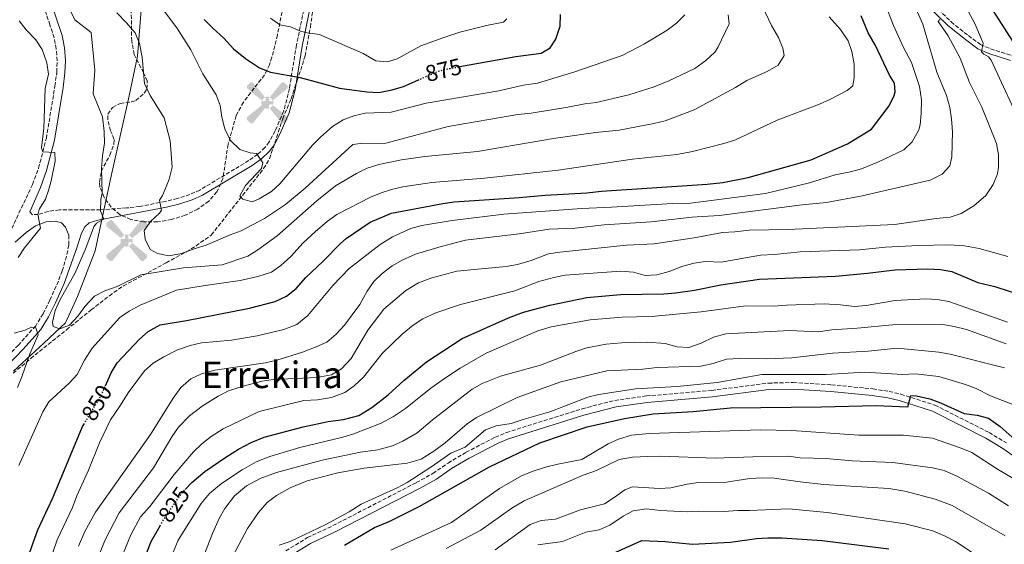
# Model space of a CAD drawing. Units: metres. Extents: x 621376 to 624849, y 4713300 to 4715673.
# Drawn here: x 621709 to 622136, y 4714990 to 4715217 of the extents above; entities that cross this region are included whole.
import ezdxf
from ezdxf.enums import TextEntityAlignment as Align

# ---------------------------------------------------------------- set-up
doc = ezdxf.new("R2010")
doc.units = ezdxf.units.M
doc.header["$MEASUREMENT"] = 0
doc.linetypes.add('DGN Style 3', pattern=[2.435891, 1.739922, -0.695969])
doc.linetypes.add('DGN Style 5', pattern=[1.217945, 0.521977, -0.695969])
for name, color, linetype, lineweight in [('Aerogenerador puntual', 7, 'Continuous', 0), ('Camino', 7, 'DGN Style 3', 0), ('Cota de curva de nivel directora', 7, 'Continuous', 0), ('Curva de nivel de depresión intermedia', 30, 'DGN Style 3', 0), ('Curva de nivel directora', 30, 'Continuous', 30), ('Curva de nivel directora no vista', 30, 'DGN Style 5', 30), ('Curva de nivel intermedia', 30, 'Continuous', 0), ('Límite de municipio', 7, 'Continuous', 0), ('Margen derecho', 7, 'Continuous', 0), ('Texto de Área (paraje) menor', 7, 'Continuous', 0), ('Zona arbolada', 92, 'DGN Style 3', 0)]:
    doc.layers.add(name, color=color, linetype=linetype, lineweight=lineweight)
doc.styles.add('Style-Arial', font='arial.ttf')

# ---------------------------------------------------------------- blocks, each defined once
blk = doc.blocks.new('5AEGEN')
at = {"layer": 'Curva de nivel de depresión intermedia', "linetype": 'Continuous', "lineweight": 0}
h = blk.add_hatch(color=9, dxfattribs=at)
edge = h.paths.add_edge_path()
edge.add_ellipse((0, 0), major_axis=(0, -0.264), ratio=0.999964, start_angle=203.6021, end_angle=246.6856, ccw=False)
edge.add_line((-0.106, 0.242), (-0.105, 0.243))
edge.add_line((-0.105, 0.243), (-0.625, 0.878))
edge.add_line((-0.625, 0.878), (-0.73, 0.893))
edge.add_line((-0.73, 0.893), (-0.89, 0.728))
edge.add_line((-0.89, 0.728), (-0.885, 0.628))
edge.add_line((-0.885, 0.628), (-0.245, 0.103))
edge.add_line((-0.245, 0.103), (-0.242, 0.104))
h = blk.add_hatch(color=9, dxfattribs=at)
edge = h.paths.add_edge_path()
edge.add_line((0.88, 0.628), (0.89, 0.728))
edge.add_line((0.89, 0.728), (0.73, 0.893))
edge.add_line((0.73, 0.893), (0.625, 0.883))
edge.add_line((0.625, 0.883), (0.105, 0.243))
edge.add_line((0.105, 0.243), (0.105, 0.242))
edge.add_ellipse((0, 0), major_axis=(0, -0.264), ratio=0.999964, start_angle=113.556, end_angle=156.6422, ccw=False)
edge.add_line((0.242, 0.106), (0.245, 0.103))
edge.add_line((0.245, 0.103), (0.88, 0.628))
h = blk.add_hatch(color=9, dxfattribs=at)
edge = h.paths.add_edge_path()
edge.add_line((-0.065, -0.197), (-0.075, -0.092))
edge.add_line((-0.075, -0.092), (-0.095, -0.077))
edge.add_line((-0.095, -0.077), (-0.195, -0.067))
edge.add_line((-0.195, -0.067), (-0.245, -0.107))
edge.add_line((-0.245, -0.107), (-0.242, -0.106))
edge.add_ellipse((0, 0), major_axis=(0, -0.264), ratio=0.999964, start_angle=293.574, end_angle=383.5316)
edge.add_line((0.105, -0.242), (0.105, -0.242))
edge.add_line((0.105, -0.242), (0.065, -0.197))
edge.add_line((0.065, -0.197), (0.075, -0.092))
edge.add_line((0.075, -0.092), (0.095, -0.077))
edge.add_line((0.095, -0.077), (0.195, -0.062))
edge.add_line((0.195, -0.062), (0.245, -0.107))
edge.add_line((0.245, -0.107), (0.243, -0.104))
edge.add_ellipse((0, 0), major_axis=(0, -0.264), ratio=0.999964, start_angle=66.85, end_angle=113.556)
edge.add_line((0.242, 0.106), (0.245, 0.103))
edge.add_line((0.245, 0.103), (0.195, 0.063))
edge.add_line((0.195, 0.063), (0.095, 0.073))
edge.add_line((0.095, 0.073), (0.075, 0.093))
edge.add_line((0.075, 0.093), (0.065, 0.193))
edge.add_line((0.065, 0.193), (0.105, 0.243))
edge.add_line((0.105, 0.243), (0.105, 0.242))
edge.add_ellipse((0, 0), major_axis=(0, -0.264), ratio=0.999964, start_angle=156.6422, end_angle=203.6021)
edge.add_line((-0.106, 0.242), (-0.105, 0.243))
edge.add_line((-0.105, 0.243), (-0.07, 0.193))
edge.add_line((-0.07, 0.193), (-0.075, 0.093))
edge.add_line((-0.075, 0.093), (-0.095, 0.073))
edge.add_line((-0.095, 0.073), (-0.195, 0.063))
edge.add_line((-0.195, 0.063), (-0.245, 0.103))
edge.add_line((-0.245, 0.103), (-0.242, 0.104))
edge.add_ellipse((0, 0), major_axis=(0, -0.264), ratio=0.999964, start_angle=246.6856, end_angle=336.8894)
edge.add_line((-0.104, -0.243), (-0.105, -0.242))
edge.add_line((-0.105, -0.242), (-0.065, -0.197))
h = blk.add_hatch(color=9, dxfattribs=at)
edge = h.paths.add_edge_path()
edge.add_line((-0.625, -0.887), (-0.105, -0.242))
edge.add_line((-0.105, -0.242), (-0.104, -0.243))
edge.add_ellipse((0, 0), major_axis=(0, -0.264), ratio=0.999964, start_angle=293.574, end_angle=336.8894, ccw=False)
edge.add_line((-0.242, -0.106), (-0.245, -0.107))
edge.add_line((-0.245, -0.107), (-0.885, -0.627))
edge.add_line((-0.885, -0.627), (-0.89, -0.727))
edge.add_line((-0.89, -0.727), (-0.73, -0.892))
edge.add_line((-0.73, -0.892), (-0.625, -0.887))
h = blk.add_hatch(color=9, dxfattribs=at)
edge = h.paths.add_edge_path()
edge.add_line((0.625, -0.887), (0.73, -0.892))
edge.add_line((0.73, -0.892), (0.89, -0.727))
edge.add_line((0.89, -0.727), (0.885, -0.627))
edge.add_line((0.885, -0.627), (0.245, -0.107))
edge.add_line((0.245, -0.107), (0.243, -0.104))
edge.add_ellipse((0, 0), major_axis=(0, -0.264), ratio=0.999964, start_angle=23.5316, end_angle=66.8499, ccw=False)
edge.add_line((0.105, -0.242), (0.105, -0.242))
edge.add_line((0.105, -0.242), (0.625, -0.887))

msp = doc.modelspace()

# ---------------------------------------------------------------- linework, layer by layer
at = {"layer": 'Camino', "color": 7, "linetype": 'DGN Style 3', "lineweight": 0}
for points in [[(621702.96, 4715122.2, 854.09), (621714.14, 4715145.69, 854.14), (621716.74, 4715152.79, 854.67), (621720.11, 4715165.73, 855.29), (621723.84, 4715188.35, 856.64), (621724.61, 4715194.42, 856.76), (621724.8, 4715199.42, 856.86), (621724.4, 4715204.54, 857.08), (621723.48, 4715209.38, 857.35), (621721.69, 4715214.91, 857.82), (621715.43, 4715233.35, 858.56), (621713.28, 4715242.57, 858.91), (621712.95, 4715247.47, 859.08), (621713.1, 4715251.21, 859.29), (621713.85, 4715255.93, 859.58), (621716.93, 4715268.92, 860.32), (621717.69, 4715273.85, 860.64), (621718.02, 4715280.72, 861.02), (621717.12, 4715291.91, 861.73), (621716.21, 4715296.82, 861.9), (621713.97, 4715304.66, 862.26), (621709.27, 4715315.61, 862.72), (621701.77, 4715328.32, 863.51)], [(622102.36, 4715226.75, 837.52), (622113.05, 4715216.25, 834.11), (622120.55, 4715210.28, 832.06), (622125.76, 4715206.47, 830.41), (622130.16, 4715204.53, 829.08), (622139.63, 4715201.55, 826.27)], [(621832.4, 4715223.75, 883.12), (621828.73, 4715206.2, 878.49), (621825.67, 4715187.34, 873.5), (621823.24, 4715177.62, 872.44), (621819.44, 4715168.94, 871.51), (621816.88, 4715164.15, 871), (621815.05, 4715161.71, 870.5), (621811.94, 4715158.79, 869.97), (621808.08, 4715156.06, 869.64), (621786.77, 4715143.29, 867.12), (621782.49, 4715141.36, 866.65), (621777.04, 4715139.59, 866.03), (621771.78, 4715138.34, 865.42), (621760.73, 4715136.13, 863.18), (621754.97, 4715135.54, 862.26), (621743.67, 4715134.72, 859.85), (621725.81, 4715134.71, 856.88), (621720.93, 4715133.98, 856.04), (621716.5, 4715132.63, 854.99), (621714.11, 4715132.59, 854.33), (621712.95, 4715133.86, 854.12)], [(621729.9, 4715123.73, 858.34), (621729.83, 4715119.42, 858.48), (621728.9, 4715114.52, 858.86), (621727.03, 4715108.29, 859.19), (621725.36, 4715103.79, 859.4), (621721.64, 4715095.47, 859.7), (621718.7, 4715089.6, 859.73), (621715.48, 4715084.41, 859.96), (621707.99, 4715076.02, 860.58), (621694.6, 4715062.19, 862.5), (621684.53, 4715049.86, 864.19), (621679.11, 4715044.36, 865.29), (621664.26, 4715030.61, 867.36), (621654.13, 4715020.19, 869.73), (621650.02, 4715016.23, 870.39), (621646.14, 4715013.15, 871.07), (621641.56, 4715010.01, 871.65), (621630.95, 4715003.76, 872.27), (621626.87, 4715000.94, 872.5), (621611.46, 4714988.99, 873.37)], [(621824.12, 4714986.68, 803.89), (621833.52, 4714992.43, 803.95), (621844.53, 4714997.63, 803.87), (621880.79, 4715016.29, 803.46), (621888, 4715020.27, 803.39), (621894.58, 4715024.8, 803.3), (621902.38, 4715029.47, 803.2), (621915.06, 4715036, 803.06), (621919.9, 4715038.04, 803.05), (621952.8, 4715048.35, 802.65), (621966.98, 4715052, 802.38), (621980.69, 4715053.91, 802.19), (622009.1, 4715056.34, 802.22), (622033.68, 4715059.5, 802.17), (622044.49, 4715059.73, 802.19), (622061.1, 4715058.75, 801.61), (622079.07, 4715057, 800.81), (622086.11, 4715055.89, 800.53), (622091.18, 4715054.7, 800.21), (622106, 4715049.95, 799.28), (622129.55, 4715038.09, 798.09), (622137.03, 4715033.53, 797.71)]]:
    msp.add_polyline3d(points, dxfattribs=at)
at = {"layer": 'Curva de nivel directora', "color": 30, "linetype": 'Continuous', "lineweight": 30, "flags": 128}
for points, elevation in [([(622139.86, 4715207.92), (622124.02, 4715232.57)], 825), ([(621745.77, 4715058.33), (621748.3, 4715063.93), (621750.85, 4715068.25), (621760.54, 4715078.52), (621764.28, 4715081.82), (621769.49, 4715084.85), (621780.93, 4715086.72), (621808.36, 4715092.03), (621819.47, 4715094.91), (621824.42, 4715097.27), (621828.55, 4715100.6), (621832.84, 4715105.32), (621840.39, 4715112.42), (621847.89, 4715120.13), (621850.39, 4715122.19), (621860.78, 4715129.41), (621870.02, 4715133.19), (621892.26, 4715137.46), (621897.22, 4715138.15), (621925.41, 4715140.01), (621936.7, 4715141.11), (621954.81, 4715142.02), (621961.15, 4715142.76), (622007.11, 4715145.83), (622013.85, 4715146.59), (622024.88, 4715148.66), (622052.22, 4715156.33), (622068.07, 4715163.39), (622078.45, 4715169.66), (622086.13, 4715179.78), (622088.32, 4715184.3), (622088.75, 4715185.88), (622088.4, 4715189.7), (622086.34, 4715193.2), (622080.27, 4715206.06), (622077.01, 4715211.48), (622073.93, 4715218.88)], 850), ([(621788.7, 4715217.35), (621792.36, 4715213.51), (621797.19, 4715209.24), (621801.44, 4715204.59), (621806.62, 4715200.31), (621812.74, 4715196.34), (621817.39, 4715194.45), (621830.32, 4715192.08), (621847.44, 4715187.55), (621859.29, 4715185.84), (621864.44, 4715185.62), (621870.37, 4715186.8), (621875.15, 4715188.27), (621881.4, 4715190.98)], 875), ([(621899.74, 4715196.85), (621924, 4715201.2), (621935.01, 4715202.63), (621938.89, 4715204.95), (621941.43, 4715208.81), (621943.23, 4715214.46), (621943.35, 4715219.46)], 875), ([(621780.44, 4715013.32), (621783.27, 4715016.37), (621788.91, 4715021.1), (621797.99, 4715027.42), (621803.53, 4715030.85), (621809.02, 4715033.7), (621814.76, 4715036.02), (621831.58, 4715040.56), (621842.55, 4715042.9), (621849.19, 4715043.76), (621855.87, 4715045.44), (621861.53, 4715048.88), (621868.53, 4715054.38), (621875.36, 4715060.65), (621885.27, 4715068.68), (621900.65, 4715078.89), (621920.84, 4715087.82), (621927.38, 4715090.27), (621938.78, 4715093.39), (621954.88, 4715096.65), (621969.53, 4715098), (621988.32, 4715098.25), (621993.31, 4715098.63), (622001.57, 4715099.81), (622012.98, 4715102.17), (622029.84, 4715104.66), (622062.84, 4715105.91), (622076.73, 4715107.14), (622088.56, 4715108.7), (622102.95, 4715109.09), (622108.48, 4715108.83), (622113.38, 4715107.86), (622124.65, 4715103.15), (622132.09, 4715101.46), (622144.43, 4715097.37)], 825), ([(621849.67, 4714989.14), (621862.68, 4714996.82), (621868.93, 4714999.39), (621882.03, 4715005.94), (621912.53, 4715023.11), (621934.41, 4715033.58), (621955.05, 4715040.49), (621971.2, 4715044.09), (621983.64, 4715046.09), (622000.98, 4715047.23), (622017.27, 4715048.82), (622056.75, 4715049.18), (622080.34, 4715049.74), (622094.26, 4715049.26), (622095.6, 4715054.06), (622097.97, 4715054.01), (622103.75, 4715052.73), (622108.43, 4715050.97), (622118.68, 4715046.33), (622124.39, 4715045.55), (622129.25, 4715044.3), (622134.36, 4715040.6), (622139.61, 4715036.1)], 800), ([(621710.77, 4714980.06), (621716.4, 4714995.88), (621722.87, 4715009.73), (621735.87, 4715040.71), (621736.39, 4715041.58)], 850), ([(621759.73, 4714975.78), (621765.7, 4714990.69), (621769.5, 4714997.53)], 825), ([(621967.41, 4714986.16), (621978.7, 4714991.22), (621988.8, 4714990.79), (622000.8, 4714989.67), (622017.17, 4714990.43), (622028.48, 4714992.08), (622033.47, 4714992.4), (622039.55, 4714992.29), (622056.98, 4714991.14), (622085.96, 4714987.61)], 775)]:
    msp.add_lwpolyline(points, dxfattribs=dict(at, elevation=elevation))
at = {"layer": 'Curva de nivel directora no vista', "color": 30, "linetype": 'DGN Style 5', "lineweight": 30, "flags": 128}
for points, elevation in [([(621881.4, 4715190.98), (621890.28, 4715194.83), (621895.48, 4715196.08), (621899.74, 4715196.85)], 875), ([(621736.39, 4715041.58), (621743.76, 4715053.87), (621745.77, 4715058.33)], 850), ([(621769.5, 4714997.53), (621770.74, 4714999.77), (621778.63, 4715011.36), (621780.44, 4715013.32)], 825)]:
    msp.add_lwpolyline(points, dxfattribs=dict(at, elevation=elevation))
at = {"layer": 'Curva de nivel intermedia', "color": 30, "linetype": 'Continuous', "lineweight": 0, "flags": 128}
for points, elevation in [([(622025.8, 4715234.37), (622035.1, 4715214.64), (622038.15, 4715209.51), (622040.02, 4715204.87), (622040.52, 4715201.72), (622037.92, 4715197.54), (622033.11, 4715194.7), (622024.27, 4715190.87), (622019.37, 4715187.74), (622001.42, 4715178.14), (621988.81, 4715173.34), (621983.96, 4715172.11), (621968.92, 4715169.28), (621958.6, 4715168.26), (621940.42, 4715165.68), (621907.34, 4715159.97), (621884.47, 4715157.78), (621874.29, 4715156.42), (621864.51, 4715154.36), (621859.38, 4715152.73), (621854.8, 4715150.45), (621845.65, 4715145.07), (621837.62, 4715138.53), (621820.34, 4715123.39), (621812.01, 4715117.31), (621807.66, 4715114.56), (621796.52, 4715110.89), (621779.65, 4715109.55), (621761.21, 4715106.51), (621750.91, 4715101.36), (621745.44, 4715099.56), (621741.04, 4715097.19), (621736.84, 4715092.76)], 860), ([(622144.74, 4715168.67), (622130.43, 4715199.65), (622129.35, 4715201.09), (622127.26, 4715202.26), (622126.19, 4715203.25), (622126.95, 4715207.06), (622123.35, 4715215.52), (622113.22, 4715234.43)], 830), ([(621762.84, 4715232.24), (621776.71, 4715213.66), (621782.79, 4715204.15), (621788.12, 4715193.73), (621793.89, 4715184.63), (621795.66, 4715179.95), (621796.3, 4715174.92), (621797.65, 4715169.86), (621800.15, 4715164.72), (621804.18, 4715160.84), (621808.56, 4715159.49), (621811.34, 4715159.11), (621814.08, 4715155.08), (621813.48, 4715152.65), (621806.62, 4715145.23), (621804.18, 4715140.81), (621805.39, 4715139.3), (621809.53, 4715138.18), (621812.59, 4715139.43), (621817.84, 4715142.64), (621821.54, 4715146), (621835.67, 4715162.72), (621839.16, 4715166.29), (621844.36, 4715170.87), (621849.02, 4715173.76), (621853.7, 4715175.52), (621858.6, 4715176.68), (621869.83, 4715177.01), (621885.12, 4715181), (621916.58, 4715186.33), (621927.28, 4715188.77), (621933.46, 4715189.68), (621949.67, 4715194.53), (621970.24, 4715201.66), (621979.9, 4715206.77), (621989.8, 4715212.73), (621993.8, 4715215.77), (621997.47, 4715219.26)], 870), ([(621734.05, 4714988.71), (621736.89, 4714995.14), (621741.45, 4715003.48), (621765.41, 4715037.22), (621775.18, 4715052.89), (621778.53, 4715057.64), (621782.89, 4715061.42), (621787.45, 4715063.46), (621793.26, 4715065.11), (621815.29, 4715068.34), (621820.15, 4715069.51), (621831.33, 4715072.94), (621837.35, 4715075.18), (621841.86, 4715077.33), (621845.97, 4715080.74), (621849.59, 4715084.62), (621856.22, 4715093.66), (621859.51, 4715099.45), (621862.37, 4715103.55), (621865.95, 4715107.1), (621870.27, 4715110.43), (621874.66, 4715112.83), (621880.39, 4715115.43), (621891.51, 4715118.85), (621902.14, 4715121.53), (621925.39, 4715124.22), (621938.51, 4715126.29), (621949.71, 4715126.78), (621962.39, 4715128.2), (621982.84, 4715129.52), (622000.42, 4715131.48), (622012.32, 4715132.26), (622048.31, 4715136.88), (622058.92, 4715137.91), (622074.39, 4715140.83), (622103.98, 4715147.63), (622109.17, 4715150.15), (622112.42, 4715153.78), (622113.32, 4715157.65), (622113.64, 4715168.56), (622113.25, 4715174.15), (622112.45, 4715179.16), (622111.09, 4715184.26), (622106.9, 4715194.44), (622100.74, 4715215.33), (622096.07, 4715225.66)], 840), ([(621719.35, 4714975.42), (621724.87, 4714991.47), (621731.44, 4715005.52), (621733.33, 4715010.58), (621738.37, 4715021.7), (621743.25, 4715033.62), (621747.99, 4715043.57), (621752.33, 4715049.93), (621755.58, 4715055.34), (621762.8, 4715064.85), (621766.57, 4715068.14), (621771.14, 4715070.96), (621777.03, 4715073.87), (621782.59, 4715075.88), (621787.46, 4715077.02), (621800.54, 4715078.19), (621811.74, 4715079.95), (621823.3, 4715082.7), (621828.86, 4715084.87), (621833.73, 4715088.84), (621844.6, 4715101.88), (621851.64, 4715109.28), (621865.09, 4715119.61), (621870.38, 4715123.02), (621878.35, 4715126.55), (621883.16, 4715127.92), (621896.29, 4715130.11), (621918.79, 4715132.78), (621952.69, 4715135.32), (621965.55, 4715135.78), (621992.17, 4715137.44), (621999.89, 4715137.6), (622032.46, 4715141.81), (622051.49, 4715146.45), (622062.65, 4715149.86), (622069.31, 4715151.14), (622074.15, 4715152.43), (622081.49, 4715155.46), (622092.57, 4715160.7), (622096.18, 4715164.14), (622098.99, 4715169.4), (622099.54, 4715171.56), (622100.09, 4715176.53), (622100.12, 4715182.41), (622099.39, 4715188.29), (622095.85, 4715198.63), (622092.42, 4715205.12), (622088.02, 4715214.71), (622084.4, 4715223.97)], 845), ([(621736.84, 4715092.76), (621733.78, 4715088.56), (621730.13, 4715084.65), (621725.95, 4715083.01), (621723.02, 4715084.09), (621722.8, 4715086.01), (621723.87, 4715090.96), (621725.96, 4715095.5), (621732.56, 4715107.31), (621737.02, 4715117.36), (621740.67, 4715127.34), (621741.91, 4715128.93), (621745.08, 4715130.65), (621743.68, 4715134.2), (621743.79, 4715139.2), (621744.35, 4715141.98), (621744.08, 4715152.59), (621744.49, 4715158.18), (621745.38, 4715163.65), (621745.21, 4715168.65), (621744.43, 4715175.05), (621740.45, 4715185), (621741.15, 4715195.34), (621739.53, 4715211.61), (621732.45, 4715217.15), (621730.48, 4715221.36)], 860), ([(621750.68, 4715220.23), (621754.89, 4715215.92), (621758.68, 4715211.47), (621760.51, 4715206.81), (621761.67, 4715201.01), (621762.73, 4715189.45), (621765.13, 4715184.27), (621771.35, 4715174.65), (621773.83, 4715164.64), (621774.71, 4715153.26), (621773.51, 4715147.97), (621772.49, 4715145.41), (621770.55, 4715140.86), (621769.19, 4715138.87), (621770.15, 4715134.53), (621769.32, 4715133.2), (621765.47, 4715129.8), (621762.59, 4715125.69), (621762.97, 4715121.99), (621765.18, 4715117.52), (621768.36, 4715115.72), (621773.29, 4715114.77), (621778.77, 4715115.78), (621784.73, 4715117.96), (621789.54, 4715119.32), (621800.01, 4715123.85), (621804.72, 4715125.53), (621814.9, 4715130.9), (621823.94, 4715136.95), (621832.49, 4715144.04), (621853.16, 4715163), (621856.61, 4715163.45), (621867.55, 4715163.63), (621894.65, 4715170.93), (621924.92, 4715176.1), (621930.65, 4715176.7), (621946.65, 4715179.26), (621953.97, 4715180.76), (621958.94, 4715181.33), (621973.12, 4715184.66)], 865), ([(621707.81, 4715114.02), (621710.58, 4715118.19), (621717.61, 4715126.7), (621716.47, 4715132.82), (621717.21, 4715135.11), (621719.8, 4715139.39), (621721.1, 4715143.06), (621722.26, 4715147.31), (621723.97, 4715155.88), (621723.82, 4715159.62), (621718.57, 4715159.85), (621717.96, 4715161.61), (621719.08, 4715170.15), (621719.61, 4715187.36), (621721, 4715193.55), (621720.3, 4715198.5), (621718.32, 4715204.31), (621715.55, 4715208.47), (621711.39, 4715212.87), (621708.24, 4715216.77)], 855), ([(621708.22, 4715023.74), (621718.64, 4715047.06), (621721.23, 4715051.36), (621730.09, 4715059.51), (621733.44, 4715063.22), (621736.7, 4715069.48), (621739.99, 4715074.7), (621752.04, 4715087.91), (621756.13, 4715090.78), (621760.79, 4715093.36), (621776.7, 4715099.77), (621789.07, 4715101.9), (621804.34, 4715104.01), (621811.89, 4715105.76), (621817.84, 4715107.64), (621821.94, 4715110.51), (621826.23, 4715114.44), (621831.69, 4715120.36), (621836.84, 4715125.15), (621842.24, 4715129.79), (621846.32, 4715132.69), (621860.91, 4715140.14), (621865.53, 4715142.07), (621870.04, 4715143.52), (621874.91, 4715144.71), (621887.51, 4715146.6), (621910.36, 4715148.42), (621942.41, 4715151.94), (621974.74, 4715156.73), (621993.96, 4715158.75), (622000.77, 4715159.98), (622014.33, 4715163.42), (622019.07, 4715164.99), (622037.5, 4715173.67), (622055.83, 4715180.55), (622060.39, 4715182.6), (622067.84, 4715186.47), (622070.31, 4715188.44), (622070.96, 4715192.07), (622070.88, 4715197.86), (622069.86, 4715203.36), (622068.27, 4715208.09), (622065.06, 4715212.95), (622060.06, 4715218.49)], 855), ([(621741.49, 4714981.26), (621745.74, 4714991.78), (621751.74, 4715003.17), (621766.59, 4715022.72), (621774.62, 4715036.22), (621777.45, 4715040.34), (621782.29, 4715045.32), (621787.76, 4715049.5), (621794.77, 4715053.84), (621799.22, 4715056.12), (621805.52, 4715058.15), (621813.83, 4715060.3), (621818.78, 4715061), (621837.58, 4715061.86), (621843.95, 4715063.09), (621848.23, 4715065.66), (621852.45, 4715070.11), (621859.79, 4715082.47), (621866.69, 4715091.64), (621876.19, 4715099.75), (621881.73, 4715103.02), (621887.47, 4715105.23), (621898.42, 4715108.1), (621919.76, 4715110.12), (621924.68, 4715111.03), (621930.66, 4715112.66), (621938.13, 4715115.54), (621943.08, 4715116.31), (621972.09, 4715119.29), (621984.15, 4715120), (622001.49, 4715122.58), (622013.71, 4715124.85), (622019.16, 4715125.08), (622025.35, 4715125.88), (622042.32, 4715126.14), (622088.52, 4715128.38), (622106.56, 4715130.99), (622112.63, 4715131.55), (622117.38, 4715133.08), (622122.9, 4715136.37), (622128.07, 4715140.91), (622131.3, 4715145.67), (622133.2, 4715150.29), (622133.59, 4715153.19), (622133.6, 4715158.53), (622132.77, 4715163.46), (622126.33, 4715179.3), (622121.07, 4715190), (622116.91, 4715200.47), (622111.71, 4715210.15), (622107.45, 4715216.4), (622108.15, 4715217.26)], 835), ([(621817.48, 4715217.88), (621821.58, 4715215.03), (621826.17, 4715214.15), (621830.55, 4715212.24), (621833.37, 4715211.48), (621838.79, 4715210.8), (621857.68, 4715202.53), (621863.25, 4715199.37), (621868.08, 4715198.92), (621872.51, 4715200.28), (621882.78, 4715205.82), (621892.76, 4715209.5), (621899.74, 4715211.74), (621911.32, 4715214.64), (621918.6, 4715216.07), (621920.08, 4715217.64)], 880), ([(621973.12, 4715184.66), (621984.11, 4715188.01), (621990.48, 4715190.65), (622001.72, 4715196.05), (622006.51, 4715199.54), (622010.41, 4715203.15), (622011.8, 4715205.14), (622016.66, 4715215.45), (622016.28, 4715219.28)], 865), ([(621750.61, 4714978.52), (621756.83, 4714993.7), (621761.03, 4715001.52), (621764.99, 4715005.95), (621775.62, 4715019.8), (621784.06, 4715029.7), (621787.69, 4715033.14), (621791.7, 4715036.27), (621796.93, 4715039.58), (621812.56, 4715047.23), (621831.9, 4715051.9), (621837.86, 4715052.28), (621844, 4715053.23), (621849.69, 4715055.48), (621853.77, 4715058.37), (621857.81, 4715062.02), (621865.96, 4715072.37), (621874.61, 4715080.78), (621879.38, 4715084.57), (621883.56, 4715087.32), (621889.2, 4715089.94), (621899.98, 4715093.55), (621923.54, 4715099.52), (621933.99, 4715103.59), (621940.49, 4715105.39), (621945.42, 4715106.29), (621969.63, 4715108.07), (621975.13, 4715107.64), (621980.23, 4715106.22), (621985.22, 4715106.47), (621990.64, 4715107.89), (621996.56, 4715110.24), (622001.42, 4715111.59), (622006.39, 4715112.24), (622013.16, 4715112.02), (622030.26, 4715115.06), (622036.27, 4715115.35), (622047.47, 4715116.52), (622073.19, 4715117.29), (622084.56, 4715118.45), (622098.91, 4715119.27), (622112.13, 4715119.47), (622118.82, 4715119.05), (622125.29, 4715117.87), (622137.67, 4715114.47)], 830), ([(621775.16, 4714986.15), (621777.42, 4714991.4), (621787.31, 4715007.23), (621791.04, 4715011.55), (621796.18, 4715015.9), (621805.18, 4715021.81), (621811.29, 4715025.31), (621817.17, 4715027.71), (621830.27, 4715031.58), (621848.9, 4715035.97), (621853.68, 4715037.41), (621865.51, 4715042.15), (621870.88, 4715045), (621876.05, 4715048.44), (621887.07, 4715057.26), (621893.39, 4715061.83), (621899.76, 4715065.92), (621911.16, 4715072.54), (621933.51, 4715082.16), (621939.31, 4715083.85), (621956.25, 4715086.92), (621970.2, 4715088.11), (621982.74, 4715088.41), (622004.46, 4715090.46), (622023.96, 4715093.02), (622036.13, 4715092.84), (622041.57, 4715093.31), (622057.93, 4715093.83), (622065.01, 4715093.5), (622071.13, 4715092.75), (622076.11, 4715093.17), (622088.7, 4715095.34), (622102.01, 4715096.07), (622107.01, 4715095.85), (622112.13, 4715094.97), (622137.58, 4715085.88)], 820), ([(621707.55, 4715057.62), (621709.5, 4715062.23), (621712.95, 4715072.25), (621716.51, 4715080.43), (621715.59, 4715083.45), (621713.68, 4715083.79), (621710.91, 4715082.43), (621706.09, 4715081.1)], 860), ([(621785.31, 4714976.47), (621792.26, 4714994.25), (621795.16, 4715000.69), (621797.62, 4715005.03), (621801.88, 4715010.58), (621807, 4715014.95), (621812.92, 4715018.08), (621820.06, 4715020.63), (621839.85, 4715026.08), (621856.61, 4715029.55), (621864.02, 4715030.6), (621870.43, 4715032.26), (621875, 4715034.28), (621881.1, 4715037.98), (621887.67, 4715043.43), (621905.07, 4715056.87), (621909.44, 4715059.3), (621917.38, 4715062.52), (621934.77, 4715067.33), (621950.05, 4715073.24), (621954.8, 4715074.79), (621963.2, 4715076.46), (621969.86, 4715077.04), (621981.13, 4715077.22), (621988.8, 4715076.71), (621994.06, 4715075.2), (621999.08, 4715074.96), (622004.51, 4715076.9), (622009.85, 4715079.45), (622015.2, 4715080.83), (622043, 4715082.35), (622055.31, 4715081.81), (622061.29, 4715082.59), (622072.27, 4715083.31), (622087.53, 4715084.83), (622109.43, 4715084.87), (622114.37, 4715084.13), (622119.67, 4715082.69), (622137.02, 4715076.6)], 815), ([(621798.67, 4714979.7), (621807.4, 4714996.37), (621812.24, 4715003.27), (621816.02, 4715007.74), (621820.04, 4715010.72), (621825.99, 4715014.03), (621833.35, 4715017.14), (621846.73, 4715020.55), (621858.14, 4715022.52), (621876.85, 4715024.69), (621882.95, 4715026.43), (621888.35, 4715029.92), (621893.31, 4715033.64), (621902.81, 4715041.75), (621906.94, 4715044.58), (621924.54, 4715053.32), (621943.61, 4715060.11), (621963.53, 4715064.89), (621979.14, 4715065.59), (621985.42, 4715066.25), (622004.34, 4715066.89), (622009.73, 4715068.06), (622015.52, 4715069.84), (622021.02, 4715070.17), (622032.95, 4715070.03), (622043.86, 4715070.4), (622061.52, 4715072.43), (622077.06, 4715073.42), (622089.58, 4715074.71), (622107.69, 4715072.98), (622112.6, 4715072.02), (622136.27, 4715066.16)], 810), ([(621821.2, 4714989.13), (621826.05, 4714990.78), (621841.15, 4714998.04), (621851.68, 4715003.65), (621856.87, 4715006.92), (621872.49, 4715014.01), (621876.88, 4715016.4), (621887.14, 4715022.97), (621895.83, 4715029.05), (621901.99, 4715031.69), (621910.84, 4715039.16), (621915.52, 4715040.93), (621921.91, 4715041.9), (621927.65, 4715043.89), (621938.74, 4715046.99), (621955.26, 4715053.39), (621960.12, 4715054.57), (621975.98, 4715056.97), (621994.08, 4715057.96), (622011.46, 4715059.7), (622030.83, 4715063.21), (622058.83, 4715063.24), (622075.37, 4715064.22), (622091.98, 4715063.19), (622097.49, 4715063.49), (622107.67, 4715062.4), (622119.27, 4715058.91), (622123.96, 4715057.17), (622130.11, 4715053.99), (622140.56, 4715049.88)], 805), ([(621869.71, 4714987.06), (621896.05, 4714999.06), (621916.96, 4715013.81), (621926.41, 4715019.27), (621931.04, 4715021.17), (621936.87, 4715022.96), (621942.25, 4715024.36), (621952.67, 4715026.38), (621964.1, 4715033.13), (621968.65, 4715035.19), (621974.21, 4715036.89), (621982.02, 4715037.69), (622030.1, 4715039.22), (622043.82, 4715038.93), (622072.94, 4715036.87), (622092.4, 4715036.85), (622104.93, 4715035.62), (622117.42, 4715031.29)], 795), ([(621893.68, 4714987.75), (621908.81, 4714995.71), (621922.2, 4715005.21), (621927.58, 4715008.35), (621953.18, 4715019.53), (621958.98, 4715021.62), (621968.86, 4715026.39), (621974.63, 4715027.34), (621981.33, 4715027.69), (621986.97, 4715027.76), (622010.54, 4715026.88), (622026.87, 4715027.56), (622042.43, 4715027.73), (622047.46, 4715027.06), (622058.83, 4715026.81), (622070.06, 4715025.73), (622087.67, 4715025.05), (622104.92, 4715022.69), (622110.01, 4715021.53), (622115.47, 4715019.08), (622129.3, 4715011.77), (622137.98, 4715006.27)], 790), ([(622117.42, 4715031.29), (622122.04, 4715029.35), (622133.26, 4715022.1), (622144.17, 4715015.66), (622159.53, 4715004.35), (622173.13, 4714991.37), (622176.42, 4714987.6)], 795), ([(621915.06, 4714987.16), (621930.23, 4714998.14), (621934.95, 4714999.81), (621941.25, 4715000.51), (621952.02, 4715004.56), (621962.5, 4715007.12), (621966.73, 4715009.79), (621971.28, 4715013.23), (621974.69, 4715014.46), (621986.35, 4715013.8), (621991.34, 4715014.11), (621998.44, 4715015.69), (622003.4, 4715016.37), (622015.57, 4715016.56), (622025.64, 4715018.13), (622031.17, 4715018.41), (622036.16, 4715018.25), (622047.55, 4715016.58), (622057.77, 4715015.47), (622085.95, 4715013.73), (622092.94, 4715012.66), (622106.1, 4715009.2), (622113.51, 4715006.38), (622136.46, 4714993.26)], 785), ([(621933.55, 4714989.35), (621944.23, 4714990.81), (621954.48, 4714994.87), (621960.19, 4714995.86), (621964.79, 4714997.83), (621970.57, 4715001.8), (621975, 4715004.09), (621980.77, 4715004.89), (621986.88, 4715004.23), (621998.36, 4715003.62), (622003.35, 4715003.89), (622014.3, 4715003.83), (622020.43, 4715004.26), (622025.43, 4715004.19), (622042.4, 4715004.87), (622059.29, 4715003.29), (622093.03, 4714998.46), (622105.11, 4714995.36), (622110.12, 4714993.26), (622114.89, 4714990.8), (622124, 4714984.84)], 780)]:
    msp.add_lwpolyline(points, dxfattribs=dict(at, elevation=elevation))
at = {"layer": 'Límite de municipio', "color": 7, "linetype": 'Continuous', "lineweight": 0}
msp.add_polyline3d([(621705.82, 4715064.7, 860.89), (621719, 4715076.82, 859.16), (621726.27, 4715083.69, 860.06), (621728.42, 4715085.72, 860.19), (621733.6, 4715097.11, 861.39), (621741.33, 4715116.92, 861.1), (621748.37, 4715150.07, 860.78), (621755.68, 4715182.21, 862.92), (621759.74, 4715201.33, 864.57), (621761.24, 4715221.32, 867.52)], dxfattribs=at)
at = {"layer": 'Margen derecho', "color": 7, "linetype": 'Continuous', "lineweight": 0}
for points in [[(621712.95, 4715133.86, 854.12), (621717.53, 4715144.45, 854.14), (621720.19, 4715151.71, 854.67), (621723.65, 4715164.98, 855.29), (621727.42, 4715187.83, 856.64), (621728.21, 4715194.12, 856.76), (621728.42, 4715199.49, 856.86), (621727.99, 4715205.02, 857.08), (621726.99, 4715210.28, 857.35), (621718.91, 4715234.34, 858.56), (621716.86, 4715243.11, 858.91), (621716.57, 4715247.52, 859.08), (621716.7, 4715250.85, 859.29), (621717.4, 4715255.23, 859.58), (621720.48, 4715268.23, 860.32), (621721.29, 4715273.49, 860.64), (621721.64, 4715280.75, 861.02), (621720.7, 4715292.41, 861.73), (621719.73, 4715297.65, 861.9), (621717.38, 4715305.87, 862.26), (621712.5, 4715317.25, 862.72), (621704.97, 4715330, 863.51)], [(622100.88, 4715225.16, 837.52), (622111.61, 4715214.62, 834.11), (622119.23, 4715208.55, 832.06), (622124.67, 4715204.57, 830.41), (622129.39, 4715202.49, 829.08), (622138.89, 4715199.5, 826.27)], [(621834.86, 4715223.26, 883.12), (621831.19, 4715205.74, 878.49), (621828.13, 4715186.83, 873.5), (621825.62, 4715176.81, 872.44), (621821.7, 4715167.84, 871.51), (621819, 4715162.8, 871), (621816.92, 4715160.03, 870.5), (621813.53, 4715156.84, 869.97), (621809.45, 4715153.96, 869.64), (621787.93, 4715141.07, 867.12), (621783.39, 4715139.02, 866.65), (621777.72, 4715137.18, 866.03), (621772.32, 4715135.89, 865.42), (621742.42, 4715130.25, 859.68), (621738.68, 4715128.99, 858.81), (621736.78, 4715127.31, 858.48), (621735.31, 4715124.54, 858.44), (621733.3, 4715118.13, 858.58), (621727.89, 4715102.76, 859.4), (621724.11, 4715094.3, 859.7), (621721.08, 4715088.27, 859.73), (621717.67, 4715082.77, 859.96), (621709.99, 4715074.16, 860.58), (621696.64, 4715060.38, 862.5)], [(621706.64, 4715120.6, 854.09), (621711.39, 4715124.9, 854.16), (621715.33, 4715127.76, 854.58), (621720.08, 4715129.44, 855.48), (621724.11, 4715129.74, 856.46), (621726.64, 4715129.09, 857.31), (621728.46, 4715127.15, 857.87), (621729.9, 4715123.73, 858.34)], [(621825.81, 4714984.38, 803.89), (621834.87, 4714989.92, 803.95), (621845.79, 4714995.08, 803.87), (621882.13, 4715013.78, 803.46), (621889.5, 4715017.85, 803.39), (621896.12, 4715022.41, 803.3), (621903.76, 4715026.98, 803.2), (621916.27, 4715033.42, 803.06), (621920.88, 4715035.37, 803.05), (621953.58, 4715045.61, 802.65), (621967.53, 4715049.21, 802.38), (621981.01, 4715051.08, 802.19), (622009.4, 4715053.51, 802.22), (622033.89, 4715056.66, 802.17), (622044.44, 4715056.88, 802.19), (622060.88, 4715055.91, 801.61), (622078.71, 4715054.18, 800.81), (622085.56, 4715053.1, 800.53), (622090.42, 4715051.96, 800.21), (622104.92, 4715047.31, 799.28), (622128.17, 4715035.6, 798.09), (622135.47, 4715031.15, 797.71), (622149.34, 4715021.37, 797.4)]]:
    msp.add_polyline3d(points, dxfattribs=at)
at = {"layer": 'Zona arbolada', "color": 92, "linetype": 'DGN Style 3', "lineweight": 0}
for points in [[(621705.7, 4715063.76, 868.99), (621713.32, 4715070.19, 868.06), (621728.88, 4715082.67, 866.56), (621739.59, 4715091.26, 866.09), (621747.48, 4715097.42, 866.09), (621753.55, 4715101.67, 866.18), (621772.11, 4715111.7, 866.84), (621780.89, 4715116.43, 867.84), (621785.11, 4715119.07, 868.15), (621791.73, 4715123.76, 868.15), (621814.49, 4715152.57, 875.09), (621817.02, 4715156.84, 875.62), (621820.85, 4715168.44, 876.03), (621822.77, 4715174.23, 876.62), (621826.41, 4715182.88, 877.21), (621829, 4715190.8, 877.33), (621830.59, 4715195.33, 878.64), (621832.45, 4715201.56, 880.81), (621834.78, 4715213.95, 885.1), (621836.8, 4715228.81, 889.69)], [(621705.7, 4715063.76, 868.99), (621713.32, 4715070.19, 868.06), (621728.88, 4715082.67, 866.56), (621739.59, 4715091.26, 866.09), (621747.48, 4715097.42, 866.09), (621753.55, 4715101.67, 866.18), (621772.11, 4715111.7, 866.84), (621780.89, 4715116.43, 867.84), (621785.11, 4715119.07, 868.15), (621791.73, 4715123.76, 868.15), (621814.49, 4715152.57, 875.09), (621817.02, 4715156.84, 875.62), (621820.85, 4715168.44, 876.03), (621822.77, 4715174.23, 876.62), (621826.41, 4715182.88, 877.21), (621829, 4715190.8, 877.33), (621830.59, 4715195.33, 878.64), (621832.45, 4715201.56, 880.81), (621834.78, 4715213.95, 885.1), (621836.8, 4715228.81, 889.69)], [(621822.49, 4715220.6, 886.51), (621820.47, 4715210.56, 886.15), (621818.07, 4715200.92, 885.02), (621817.01, 4715197.69, 884.51), (621814.87, 4715193.27, 883.71), (621805.7, 4715181.45, 881.23), (621802.51, 4715175.58, 880.15), (621799.04, 4715163.06, 878.27), (621796.8, 4715148.3, 876.89), (621794.22, 4715142.44, 876.16), (621790.61, 4715138.42, 875.57), (621785.93, 4715135.03, 874.96), (621780.47, 4715132.35, 874.35), (621774.53, 4715130.47, 873.74), (621768.42, 4715129.48, 873.13), (621762.43, 4715129.44, 872.51), (621756.85, 4715130.46, 871.91), (621751.99, 4715132.6, 871.31), (621748.24, 4715135.84, 870.74), (621745.25, 4715140.06, 870.15), (621743.38, 4715144.7, 869.62), (621743.14, 4715146.71, 869.44), (621744.01, 4715151.43, 869.21), (621747.68, 4715158.42, 868.74), (621749.39, 4715163.25, 868.66), (621749.58, 4715165.28, 868.62), (621747.99, 4715169.02, 868.5), (621746.8, 4715173.96, 868.4), (621746.83, 4715176.18, 868.39), (621748.91, 4715179.15, 868.5), (621752.18, 4715180.85, 868.5), (621757.05, 4715181.54, 869.29), (621758.98, 4715182.13, 869.56), (621762.73, 4715185.45, 869.79), (621763.73, 4715187.26, 869.92), (621763.92, 4715190.67, 870.27), (621762.34, 4715194.18, 870.5), (621758.22, 4715202.12, 870.5), (621757.19, 4715207.87, 870.62), (621756.92, 4715224.17, 871.67)], [(621748.24, 4715135.84, 870.74), (621745.25, 4715140.06, 870.15), (621743.38, 4715144.7, 869.62), (621743.14, 4715146.71, 869.44), (621744.01, 4715151.43, 869.21), (621747.68, 4715158.42, 868.74), (621749.39, 4715163.25, 868.66), (621749.58, 4715165.28, 868.62), (621747.99, 4715169.02, 868.5), (621746.8, 4715173.96, 868.4), (621746.83, 4715176.18, 868.39), (621748.91, 4715179.15, 868.5), (621752.18, 4715180.85, 868.5), (621757.05, 4715181.54, 869.29), (621758.98, 4715182.13, 869.56), (621762.73, 4715185.45, 869.79), (621763.73, 4715187.26, 869.92), (621763.92, 4715190.67, 870.27), (621762.34, 4715194.18, 870.5), (621758.22, 4715202.12, 870.5), (621757.19, 4715207.87, 870.62), (621756.92, 4715224.17, 871.67)], [(621822.49, 4715220.6, 886.51), (621820.47, 4715210.56, 886.15), (621818.07, 4715200.92, 885.02), (621817.01, 4715197.69, 884.51), (621814.87, 4715193.27, 883.71), (621805.7, 4715181.45, 881.23), (621802.51, 4715175.58, 880.15), (621799.04, 4715163.06, 878.27), (621796.8, 4715148.3, 876.89), (621794.22, 4715142.44, 876.16), (621790.61, 4715138.42, 875.57), (621785.93, 4715135.03, 874.96), (621780.47, 4715132.35, 874.35), (621774.53, 4715130.47, 873.74), (621768.42, 4715129.48, 873.13), (621762.43, 4715129.44, 872.51), (621756.85, 4715130.46, 871.91), (621751.99, 4715132.6, 871.31), (621748.24, 4715135.84, 870.74)]]:
    msp.add_polyline3d(points, dxfattribs=at)

# ---------------------------------------------------------------- block references
at = {"layer": 'Aerogenerador puntual', "color": 7, "linetype": 'Continuous', "lineweight": 0, "xscale": 10, "yscale": 10, "zscale": 10}
for p in [(621816.08, 4715181.17), (621754.99, 4715121.37)]:
    msp.add_blockref('5AEGEN', p, dxfattribs=at)

# ---------------------------------------------------------------- texts
at = {"layer": 'Cota de curva de nivel directora', "color": 7, "linetype": 'Continuous', "lineweight": 0, "style": 'Style-Arial'}
for s, rotation, p in [('875', 13.51657, (621892.5783, 4715195.384, 875)), ('850', 59.05546, (621742.0078, 4715050.9491, 850)), ('825', 55.75456, (621775.5234, 4715006.8058, 825))]:
    msp.add_text(s, height=7, rotation=rotation, dxfattribs=at).set_placement(p, align=Align.MIDDLE_CENTER)
at = {"layer": 'Texto de Área (paraje) menor', "color": 7, "linetype": 'Continuous', "lineweight": 0, "style": 'Style-Arial'}
msp.add_text('Errekina', height=11.5, dxfattribs=at).set_placement((621818.1603, 4715063.08, 838.11), align=Align.MIDDLE_CENTER)

doc.saveas('drawing.dxf')
